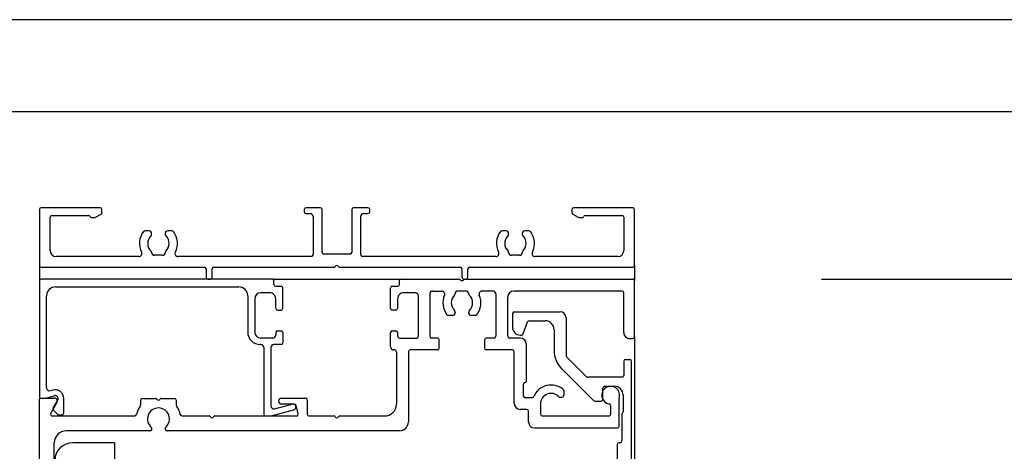
# Model space of a CAD drawing. Units: millimetres. Extents: x 1046 to 1886, y 351 to 945.
# Drawn here: x 1551 to 1717, y 872 to 945 of the extents above; entities that cross this region are included whole.
import ezdxf

# ---------------------------------------------------------------- set-up
doc = ezdxf.new("R2010")
doc.units = ezdxf.units.MM
doc.header["$LTSCALE"] = 0.75
doc.layers.get('0').update_dxf_attribs({"lineweight": 25})
for name, color, linetype, lineweight in [('01SASH', 90, 'Continuous', 25), ('03ENGINE', 150, 'Continuous', 25), ('05SUNPO', 140, 'Continuous', 18), ('10zuwaku', 170, 'Continuous', 30)]:
    doc.layers.add(name, color=color, linetype=linetype, lineweight=lineweight)
doc.layers.add('10zuwaku-2', color=133, linetype='Continuous', plot=False)

# ---------------------------------------------------------------- blocks, each defined once
blk = doc.blocks.new('A$C33E44907')
at = {"layer": '10zuwaku', "lineweight": -3}
blk.add_line((766, 564), (0, 564), dxfattribs=at)
blk = doc.blocks.new('A$C33D666F5')
blk.add_blockref('A$C33E44907', (0, 0))

msp = doc.modelspace()

# ---------------------------------------------------------------- linework, layer by layer
at = {"layer": '01SASH'}
for p, q in [((1554.68, 912.64), (1554.68, 903.24)), ((1564.88, 912.94), (1554.98, 912.94)), ((1564.12, 911.33), (1565.03, 911.86)), ((1565.18, 912.12), (1565.18, 912.64)), ((1599.18, 912.64), (1599.18, 912.24)), ((1601.88, 912.94), (1599.48, 912.94)), ((1599.48, 911.94), (1600.18, 911.94)), ((1602.18, 905.44), (1602.18, 912.64)), ((1607.18, 912.64), (1607.18, 905.44)), ((1609.88, 912.94), (1607.48, 912.94)), ((1609.18, 911.94), (1609.88, 911.94)), ((1610.18, 912.24), (1610.18, 912.64)), ((1644.18, 912.64), (1644.18, 912.12)), ((1644.33, 911.86), (1645.23, 911.33)), ((1654.38, 912.94), (1644.48, 912.94)), ((1654.68, 903.24), (1654.68, 912.64)), ((1556.48, 905.74), (1556.48, 911.34)), ((1556.78, 911.64), (1562.98, 911.64)), ((1563.38, 911.29), (1563.97, 911.29)), ((1600.68, 911.44), (1600.68, 905.04)), ((1608.68, 905.04), (1608.68, 911.44)), ((1645.38, 911.29), (1645.98, 911.29)), ((1646.37, 911.64), (1652.58, 911.64)), ((1652.88, 911.34), (1652.88, 905.74)), ((1573.13, 909.04), (1572.4, 909.04)), ((1573.53, 908.5), (1573.53, 908.64)), ((1575.83, 908.64), (1575.83, 908.5)), ((1576.95, 909.04), (1576.23, 909.04)), ((1633.13, 909.04), (1632.4, 909.04)), ((1633.53, 908.5), (1633.53, 908.64)), ((1635.83, 908.64), (1635.83, 908.5)), ((1636.95, 909.04), (1636.23, 909.04)), ((1571.39, 904.74), (1557.48, 904.74)), ((1575.33, 904.94), (1574.03, 904.94)), ((1600.38, 904.74), (1577.96, 904.74)), ((1606.88, 905.14), (1602.48, 905.14)), ((1631.39, 904.74), (1608.98, 904.74)), ((1635.33, 904.94), (1634.03, 904.94)), ((1651.88, 904.74), (1637.96, 904.74)), ((1554.68, 903.24), (1554.68, 900.64)), ((1554.98, 902.94), (1582.38, 902.94)), ((1582.68, 902.64), (1582.68, 901.24)), ((1583.68, 901.24), (1583.68, 902.64)), ((1583.98, 902.94), (1604.22, 902.94)), ((1605.14, 902.94), (1625.38, 902.94)), ((1625.68, 902.64), (1625.68, 901.24)), ((1626.68, 901.24), (1626.68, 902.64)), ((1626.98, 902.94), (1654.38, 902.94)), ((1654.68, 903.24), (1654.68, 900.64)), ((1554.68, 900.64), (1554.68, 881.14)), ((1593.88, 900.94), (1554.98, 900.94)), ((1582.98, 900.94), (1583.38, 900.94)), ((1593.88, 900.94), (1615.38, 900.94)), ((1594.08, 900.04), (1594.08, 900.74)), ((1615.18, 900.04), (1615.18, 900.74)), ((1615.38, 900.94), (1625.16, 900.94)), ((1625.98, 900.94), (1626.38, 900.94)), ((1626.2, 900.94), (1654.38, 900.94)), ((1654.68, 891.24), (1654.68, 900.64)), ((1557.38, 899.64), (1588.18, 899.64)), ((1593.38, 898.64), (1591.88, 898.64)), ((1594.38, 899.74), (1595.28, 899.74)), ((1595.58, 896.04), (1595.58, 899.44)), ((1613.68, 896.04), (1613.68, 899.44)), ((1613.98, 899.74), (1614.88, 899.74)), ((1617.88, 898.64), (1615.88, 898.64)), ((1620.78, 898.94), (1622.3, 898.94)), ((1626.33, 898.94), (1625.03, 898.94)), ((1630.88, 898.94), (1629.06, 898.94)), ((1652.58, 898.94), (1634.38, 898.94)), ((1652.88, 891.94), (1652.88, 898.64)), ((1555.88, 882.68), (1555.88, 898.14)), ((1589.68, 898.14), (1589.68, 892.04)), ((1590.88, 897.64), (1590.88, 892.04)), ((1594.38, 896.04), (1594.38, 897.64)), ((1614.88, 897.64), (1614.88, 896.04)), ((1618.38, 891.34), (1618.38, 898.14)), ((1620.28, 898.44), (1620.28, 891.34)), ((1631.38, 898.44), (1631.38, 891.34)), ((1633.38, 891.34), (1633.38, 897.94)), ((1594.68, 895.74), (1595.28, 895.74)), ((1614.58, 895.74), (1613.98, 895.74)), ((1624.53, 895.38), (1624.53, 895.24)), ((1626.83, 895.24), (1626.83, 895.38)), ((1634.48, 895.44), (1642.18, 895.44)), ((1624.13, 894.84), (1623.4, 894.84)), ((1627.95, 894.84), (1627.23, 894.84)), ((1634.18, 895.14), (1634.18, 892.84)), ((1635.95, 891.74), (1636.68, 893.74)), ((1636.96, 893.94), (1639.68, 893.94)), ((1643.18, 894.44), (1643.18, 888.09)), ((1594.38, 891.94), (1594.38, 891.54)), ((1594.68, 892.24), (1595.28, 892.24)), ((1595.58, 891.94), (1595.58, 890.24)), ((1613.68, 889.54), (1613.68, 891.94)), ((1613.98, 892.24), (1614.58, 892.24)), ((1614.88, 891.94), (1614.88, 891.34)), ((1641.18, 892.44), (1641.18, 889.01)), ((1593.88, 891.04), (1591.88, 891.04)), ((1615.18, 891.04), (1618.08, 891.04)), ((1621.58, 891.04), (1620.58, 891.04)), ((1621.88, 889.34), (1621.88, 890.74)), ((1629.48, 890.74), (1629.48, 889.34)), ((1631.08, 891.04), (1629.78, 891.04)), ((1635.48, 891.04), (1633.68, 891.04)), ((1635.48, 891.54), (1635.67, 891.54)), ((1653.88, 890.94), (1654.38, 890.94)), ((1654.68, 891.24), (1654.67, 581.39)), ((1591.88, 889.94), (1591.78, 889.94)), ((1592.38, 889.44), (1592.38, 878.24)), ((1593.58, 889.44), (1593.58, 879.62)), ((1595.28, 889.94), (1594.08, 889.94)), ((1614.38, 889.04), (1614.18, 889.04)), ((1614.68, 888.74), (1614.68, 879.94)), ((1616.68, 888.74), (1616.68, 876.94)), ((1621.58, 889.04), (1616.98, 889.04)), ((1634.18, 889.04), (1629.78, 889.04)), ((1634.48, 880.04), (1634.48, 888.74)), ((1636.48, 890.04), (1636.48, 883.74)), ((1643.27, 887.88), (1646.62, 884.53)), ((1652.88, 887.14), (1652.88, 884.74)), ((1653.18, 887.44), (1653.88, 887.44)), ((1654.18, 731.24), (1654.18, 887.14)), ((1647.79, 880.53), (1642.5, 885.82)), ((1652.58, 884.44), (1646.83, 884.44)), ((1556.51, 882.2), (1556.89, 882.3)), ((1635.98, 883.24), (1635.98, 881.34)), ((1642.78, 882.22), (1642.78, 881.39)), ((1649.38, 880.74), (1649.38, 882.64)), ((1649.68, 882.94), (1651.28, 882.94)), ((1554.68, 731.24), (1554.68, 880.74)), ((1554.88, 880.94), (1557.18, 880.94)), ((1554.88, 880.94), (1555.64, 880.94)), ((1555.72, 880.95), (1557.19, 881.35)), ((1556.97, 879.26), (1557.76, 880.62)), ((1558.78, 878.44), (1558.78, 880.85)), ((1571.68, 880.59), (1571.68, 879.79)), ((1571.98, 880.89), (1574.16, 880.89)), ((1575.2, 880.89), (1577.38, 880.89)), ((1577.68, 880.59), (1577.68, 879.79)), ((1595.38, 880.94), (1599.38, 880.94)), ((1599.68, 880.64), (1599.68, 878.24)), ((1636.28, 881.04), (1637.47, 881.04)), ((1642.2, 881.09), (1642.48, 881.09)), ((1648, 880.44), (1649.08, 880.44)), ((1652.08, 876.24), (1652.08, 880.85)), ((1652.78, 881.44), (1652.78, 878.64)), ((1557.61, 880.19), (1556.57, 878.39)), ((1557.69, 878.23), (1557.02, 878.9)), ((1593.65, 877.95), (1597.41, 878.96)), ((1594.21, 879.14), (1597.15, 879.93)), ((1597.51, 879.94), (1595.38, 879.94)), ((1598.18, 878.32), (1597.8, 879.72)), ((1636.58, 879.04), (1635.48, 879.04)), ((1636.88, 876.94), (1636.88, 878.74)), ((1638.88, 879.94), (1638.88, 878.24)), ((1650.68, 878.24), (1650.68, 879.67)), ((1556.83, 877.94), (1570.71, 877.94)), ((1557.9, 878.14), (1558.48, 878.14)), ((1578.65, 877.94), (1583.22, 877.94)), ((1584.14, 877.94), (1597.89, 877.94)), ((1592.68, 877.94), (1593.57, 877.94)), ((1599.98, 877.94), (1604.22, 877.94)), ((1605.14, 877.94), (1612.68, 877.94)), ((1639.18, 877.94), (1650.38, 877.94)), ((1652.58, 878.24), (1652.58, 873.74)), ((1573.23, 875.44), (1559.18, 875.44)), ((1615.18, 875.44), (1576.12, 875.44)), ((1637.88, 875.94), (1651.78, 875.94)), ((1557.18, 857.73), (1557.18, 873.44)), ((1651.78, 873.14), (1651.78, 856.97)), ((1652.28, 873.44), (1652.08, 873.44))]:
    msp.add_line(p, q, dxfattribs=at)
for centre, radius, start, end in [((1554.98, 912.64), 0.3, 90, 180), ((1564.88, 912.64), 0.3, 0, 90), ((1564.88, 912.12), 0.3, 299.9812, 0), ((1599.48, 912.64), 0.3, 90, 180), ((1599.48, 912.24), 0.3, 180, 270), ((1600.18, 911.44), 0.5, 0, 90), ((1601.88, 912.64), 0.3, 0, 90), ((1607.48, 912.64), 0.3, 90, 180), ((1609.18, 911.44), 0.5, 90, 180), ((1609.88, 912.64), 0.3, 0, 90), ((1609.88, 912.24), 0.3, 270, 0), ((1644.48, 912.64), 0.3, 90, 180), ((1644.48, 912.12), 0.3, 180, 240.0188), ((1654.38, 912.64), 0.3, 0, 90), ((1556.78, 911.34), 0.3, 90, 180), ((1562.98, 911.44), 0.2, 7.1836, 90), ((1563.38, 911.49), 0.2, 187.1787, 270), ((1563.97, 911.59), 0.3, 270, 299.9812), ((1645.38, 911.59), 0.3, 240.0188, 270), ((1645.98, 911.49), 0.2, 270, 352.8208), ((1646.37, 911.44), 0.2, 90, 172.8164), ((1652.58, 911.34), 0.3, 0, 90), ((1574.68, 906.94), 3.2, 141.6366, 207.3499), ((1572.4, 908.74), 0.3, 90, 141.6381), ((1573.13, 908.64), 0.4, 0, 90), ((1573.13, 908.5), 0.4, 314.7867, 0), ((1576.23, 908.64), 0.4, 90, 180), ((1576.23, 908.5), 0.4, 180, 225.1994), ((1576.95, 908.74), 0.3, 38.3619, 90), ((1574.68, 906.94), 3.2, 332.6504, 38.3635), ((1634.68, 906.94), 3.2, 141.6366, 207.3499), ((1632.4, 908.74), 0.3, 90, 141.6381), ((1633.13, 908.64), 0.4, 0, 90), ((1633.13, 908.5), 0.4, 314.7867, 0), ((1636.23, 908.64), 0.4, 90, 180), ((1636.23, 908.5), 0.4, 180, 225.1994), ((1636.95, 908.74), 0.3, 38.3619, 90), ((1634.68, 906.94), 3.2, 332.6504, 38.3635), ((1574.68, 906.94), 1.8, 134.7878, 226.3456), ((1574.68, 906.94), 1.8, 313.6658, 45.2016), ((1634.68, 906.94), 1.8, 134.7878, 226.3456), ((1634.68, 906.94), 1.8, 313.6658, 45.2016), ((1557.48, 905.74), 1, 180, 270), ((1571.39, 905.24), 0.5, 270, 27.3861), ((1573.23, 905.42), 0.3, 1.399, 46.3478), ((1574.03, 905.44), 0.5, 181.3989, 270), ((1575.33, 905.44), 0.5, 270, 358.6447), ((1576.13, 905.42), 0.3, 133.6646, 178.6448), ((1577.96, 905.24), 0.5, 152.6139, 270), ((1602.48, 905.44), 0.3, 180.0029, 270), ((1606.88, 905.44), 0.3, 270, 0), ((1631.39, 905.24), 0.5, 270, 27.3861), ((1633.23, 905.42), 0.3, 1.399, 46.3478), ((1634.03, 905.44), 0.5, 181.3989, 270), ((1635.33, 905.44), 0.5, 270, 358.6447), ((1636.13, 905.42), 0.3, 133.6646, 178.6448), ((1637.96, 905.24), 0.5, 152.6139, 270), ((1651.88, 905.74), 1, 270, 0), ((1600.38, 905.04), 0.3, 270, 0), ((1608.98, 905.04), 0.3, 180, 270), ((1554.98, 903.24), 0.3, 180, 270), ((1582.38, 902.64), 0.3, 0, 90), ((1583.98, 902.64), 0.3, 90, 180), ((1604.22, 903.14), 0.2, 270, 336.4214), ((1604.68, 902.94), 0.3, 23.5817, 156.4195), ((1605.14, 903.14), 0.2, 203.5786, 270), ((1625.38, 902.64), 0.3, 0, 90), ((1626.98, 902.64), 0.3, 90, 180), ((1654.38, 903.24), 0.3, 270, 0), ((1554.98, 900.64), 0.3, 90, 180), ((1582.98, 901.24), 0.3, 180, 270), ((1583.38, 901.24), 0.3, 270, 0), ((1593.88, 900.74), 0.2, 359.9913, 90), ((1615.38, 900.74), 0.2, 90, 179.9956), ((1625.16, 900.64), 0.3, 30.0003, 90), ((1625.68, 900.94), 0.3, 210.0003, 330.0003), ((1625.98, 901.24), 0.3, 180, 270), ((1626.2, 900.64), 0.3, 90, 150.0003), ((1626.38, 901.24), 0.3, 270, 0), ((1654.38, 900.64), 0.3, 359.999, 90), ((1557.38, 898.14), 1.5, 90, 180), ((1588.18, 898.14), 1.5, 0, 90), ((1591.88, 897.64), 1, 90, 180), ((1593.38, 897.64), 1, 359.9991, 90), ((1594.38, 900.04), 0.3, 180.0029, 270), ((1595.28, 899.44), 0.3, 359.9971, 90), ((1613.98, 899.44), 0.3, 90, 180), ((1614.88, 900.04), 0.299, 270, 0), ((1615.88, 897.64), 1, 90, 180.0009), ((1617.88, 898.14), 0.5, 0, 90), ((1620.78, 898.44), 0.5, 90, 180), ((1622.3, 898.44), 0.5, 336.0682, 90), ((1625.03, 898.44), 0.5, 90, 178.6236), ((1626.33, 898.44), 0.5, 1.4894, 90), ((1629.06, 898.44), 0.5, 90, 203.9483), ((1630.88, 898.44), 0.5, 0, 90), ((1634.38, 897.94), 1, 90, 180), ((1652.58, 898.64), 0.3, 359.999, 90), ((1625.68, 896.94), 3.2, 156.0682, 218.3635), ((1625.68, 896.94), 1.8, 133.6718, 225.1813), ((1624.23, 898.46), 0.301, 313.5214, 358.6621), ((1627.13, 898.46), 0.3, 181.1509, 226.3579), ((1625.68, 896.94), 1.8, 314.7973, 46.3051), ((1625.68, 896.94), 3.2, 321.6371, 23.9297), ((1594.68, 896.04), 0.3, 180.0029, 270), ((1595.28, 896.04), 0.3, 270, 0), ((1613.98, 896.04), 0.3, 180, 270), ((1614.58, 896.04), 0.299, 270, 0), ((1624.13, 895.24), 0.4, 270, 0), ((1624.13, 895.38), 0.4, 0.1421, 45.3014), ((1627.23, 895.38), 0.4, 134.7976, 180), ((1627.23, 895.24), 0.4, 180, 270), ((1634.48, 895.14), 0.3, 90, 180), ((1642.18, 894.44), 1, 0, 90), ((1623.4, 895.14), 0.3, 218.508, 270), ((1627.95, 895.14), 0.299, 270, 321.6388), ((1636.96, 893.64), 0.3, 90, 160), ((1639.68, 892.44), 1.5, 0, 90), ((1591.78, 892.04), 2.1, 180, 270), ((1591.88, 892.04), 1, 180, 270), ((1594.68, 891.94), 0.3, 90, 180), ((1595.28, 891.94), 0.3, 359.9971, 90), ((1613.98, 891.94), 0.3, 90, 180), ((1614.58, 891.94), 0.3, 0.1807, 90), ((1635.48, 892.84), 1.3, 180, 270), ((1653.88, 891.94), 1, 179.999, 270), ((1593.88, 891.54), 0.5, 270, 0), ((1615.18, 891.34), 0.3, 180, 270), ((1618.08, 891.34), 0.3, 270, 0), ((1620.58, 891.34), 0.3, 180, 270), ((1621.58, 890.74), 0.3, 0, 90), ((1629.78, 890.74), 0.3, 90, 180), ((1631.08, 891.34), 0.3, 270, 0), ((1633.68, 891.34), 0.3, 180, 270), ((1635.48, 890.04), 1, 0, 90), ((1635.67, 891.84), 0.3, 270, 340), ((1654.38, 891.24), 0.3, 270, 359.999), ((1591.88, 889.44), 0.5, 0, 90), ((1594.08, 889.44), 0.5, 90, 180), ((1595.28, 890.24), 0.3, 270, 0), ((1614.18, 889.54), 0.5, 180, 270), ((1614.38, 888.74), 0.3, 359.9997, 90), ((1616.98, 888.74), 0.3, 90, 179.9997), ((1621.58, 889.34), 0.3, 270, 0), ((1629.78, 889.34), 0.3, 180, 270), ((1634.18, 888.74), 0.3, 0, 90), ((1645.68, 889.01), 4.5, 180, 225), ((1643.48, 888.09), 0.3, 180, 225), ((1653.18, 887.14), 0.3, 90, 180), ((1653.88, 887.14), 0.3, 0, 90), ((1636.28, 883.74), 0.2, 270, 0), ((1646.83, 884.74), 0.3, 225, 270), ((1652.58, 884.74), 0.3, 270, 0), ((1556.38, 882.68), 0.5, 180, 284.9985), ((1557.28, 880.85), 1.5, 359.9994, 104.9999), ((1636.28, 883.24), 0.3, 90, 180.0003), ((1640.68, 879.94), 3.2, 51.6335, 156.4221), ((1642.48, 882.22), 0.3, 0, 51.6335), ((1650.68, 881.44), 1.5, 340.9001, 260.4353), ((1649.68, 882.64), 0.3, 90, 180), ((1651.28, 881.44), 1.5, 0, 90), ((1554.88, 881.14), 0.2, 180, 270), ((1554.88, 880.74), 0.2, 90, 180.5), ((1555.64, 881.24), 0.3, 270, 284.9969), ((1557.18, 880.44), 0.5, 329.9977, 90), ((1557.32, 880.87), 0.5, 329.9986, 105.0019), ((1571.98, 880.59), 0.3, 90, 180), ((1574.16, 880.59), 0.301, 30.1438, 90), ((1574.68, 880.89), 0.3, 209.9812, 330.0214), ((1575.2, 880.59), 0.301, 90, 149.8563), ((1577.38, 880.59), 0.3, 0, 90), ((1595.38, 880.44), 0.5, 90, 270), ((1599.38, 880.64), 0.3, 0, 90), ((1636.28, 881.34), 0.3, 180.0003, 270), ((1637.47, 881.34), 0.3, 270, 336.4221), ((1640.68, 879.94), 1.8, 43.6681, 180.0003), ((1642.2, 881.39), 0.3, 223.6681, 270), ((1642.48, 881.39), 0.3, 270, 0), ((1648, 880.74), 0.3, 225, 270), ((1649.08, 880.74), 0.3, 270, 0), ((1652.38, 880.85), 0.3, 160.9001, 180.0003), ((1557.23, 879.11), 0.3, 150.0003, 224.9938), ((1574.68, 877.44), 3.75, 144.567, 168.5882), ((1571.38, 879.79), 0.3, 324.567, 0), ((1574.68, 877.44), 1.85, 311.1842, 228.8141), ((1577.98, 879.79), 0.3, 180, 215.4336), ((1574.68, 877.44), 3.75, 11.4118, 35.4336), ((1594.08, 879.62), 0.5, 180, 284.9998), ((1597.28, 879.44), 0.5, 284.9993, 105.0011), ((1597.51, 879.64), 0.3, 15.0588, 90), ((1612.68, 879.94), 2, 270, 359.9997), ((1635.48, 880.04), 1, 180, 270), ((1636.58, 878.74), 0.3, 0.0003, 90), ((1650.38, 879.67), 0.3, 0.0003, 80.4353), ((1556.83, 878.24), 0.301, 149.8627, 270), ((1557.9, 878.44), 0.3, 225.0041, 270), ((1558.48, 878.44), 0.3, 270, 0), ((1570.71, 878.24), 0.3, 270, 348.6546), ((1578.65, 878.24), 0.3, 191.3454, 270), ((1583.22, 877.74), 0.2, 23.5688, 90), ((1583.68, 877.94), 0.3, 203.5718, 336.427), ((1584.14, 877.74), 0.2, 90, 156.4312), ((1592.68, 878.24), 0.3, 180.0029, 270), ((1593.57, 878.24), 0.3, 270, 284.999), ((1597.89, 878.24), 0.3, 270, 15.0576), ((1599.98, 878.24), 0.3, 180, 270), ((1604.22, 877.74), 0.2, 23.4512, 90), ((1604.68, 877.94), 0.3, 203.4544, 336.5432), ((1605.14, 877.74), 0.2, 90, 156.5506), ((1639.18, 878.24), 0.3, 180.0003, 270), ((1650.38, 878.24), 0.3, 270, 0.0003), ((1652.78, 878.24), 0.2, 126.8699, 180), ((1652.48, 878.64), 0.3, 306.8699, 0), ((1559.18, 873.44), 2, 90, 180), ((1573.23, 875.79), 0.347, 270, 48.8136), ((1576.12, 875.79), 0.347, 131.1881, 270), ((1615.18, 876.94), 1.5, 270, 359.9997), ((1637.88, 876.94), 1, 180.0003, 270), ((1651.78, 876.24), 0.3, 270, 0.0003), ((1652.28, 873.74), 0.3, 270, 0), ((1652.08, 873.14), 0.3, 90, 180)]:
    msp.add_arc(centre, radius, start, end, dxfattribs=at)
at = {"layer": '03ENGINE'}
for q in [(1560.28, 873.44), (1567.28, 867.44)]:
    msp.add_line((1567.28, 873.44), q, dxfattribs=at)
msp.add_arc((1560.28, 870.44), 3, 90, 180, dxfattribs=at)
at = {"layer": '05SUNPO', "lineweight": -3}
msp.add_line((1686.1, 900.94), (1745.52, 900.94), dxfattribs=at)
at = {"layer": '10zuwaku-2'}
msp.add_lwpolyline([(1046.01, 350.54), (1886.01, 350.54), (1886.01, 944.54), (1046.01, 944.54)], close=True, dxfattribs=at)

# ---------------------------------------------------------------- block references
msp.add_blockref('A$C33D666F5', (1083.01, 365.04))

doc.saveas('drawing.dxf')
